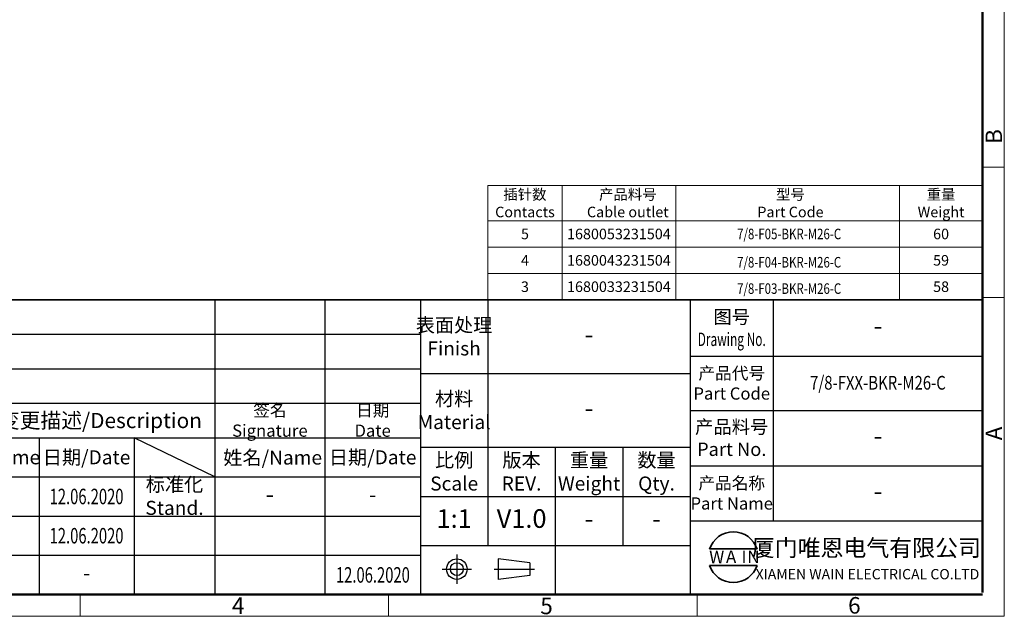
# Model space of a CAD drawing. Units: inches. Extents: x 3437 to 8564, y -3343 to -2282.
# Drawn here: x 8434 to 8564, y -3343 to -3264 of the extents above; entities that cross this region are included whole.
import ezdxf

# ---------------------------------------------------------------- set-up
doc = ezdxf.new("R2010")
doc.units = ezdxf.units.IN
doc.header["$MEASUREMENT"] = 0
doc.layers.add('Dim', color=3, linetype='Continuous', lineweight=5)
doc.layers.add('图框', color=7, linetype='Continuous', lineweight=13)
doc.styles.add('chinese', font='romans.shx', dxfattribs={"width": 0.8, "bigfont": 'chineset.shx'})
doc.styles.add('Romans字体', font='romans.shx', dxfattribs={"width": 0.75})
doc.styles.get("Standard").update_dxf_attribs({"font": '仿宋_GB2312.ttf', "width": 0.8})
doc.styles.add('工程字', font='gbenor.shx', dxfattribs={"bigfont": 'gbcbig.shx'})

# ---------------------------------------------------------------- blocks, each defined once
blk = doc.blocks.new('A4图框-NEW')
at = {"layer": '图框', "color": 1, "lineweight": 18}
for p, q in [((1130.41, 480.53), (1130.41, 690.53)), ((833.41, 480.53), (1130.41, 480.53))]:
    blk.add_line(p, q, dxfattribs=at)
at = {"layer": '图框', "lineweight": 50}
for p, q in [((1126.93, 484.34), (1126.93, 675.53)), ((836.85, 484.03), (1126.93, 484.03))]:
    blk.add_line(p, q, dxfattribs=at)
at = {"layer": '图框', "lineweight": 35}
blk.add_line((946.93, 531.33), (1126.93, 531.33), dxfattribs=at)
at = {"layer": '图框', "lineweight": -3}
for p, q in [((1003.65, 531.33), (1003.65, 484.03)), ((1021.3, 531.33), (1021.3, 484.03)), ((1036.65, 531.33), (1036.65, 484.01)), ((1047.47, 531.33), (1047.47, 507.67)), ((1079.97, 531.33), (1079.97, 484.01)), ((1093.32, 531.33), (1093.32, 495.84)), ((946.93, 525.8), (1036.65, 525.8)), ((1079.97, 522.27), (1126.93, 522.27)), ((946.93, 520.27), (1036.65, 520.27)), ((1036.65, 519.5), (1079.97, 519.5)), ((946.93, 514.74), (1036.65, 514.74)), ((1079.97, 513.59), (1126.93, 513.59)), ((946.93, 509.21), (1036.65, 509.21)), ((975.41, 509.21), (975.41, 484.03)), ((990.67, 509.21), (990.67, 484.03)), ((1003.65, 502.91), (990.67, 509.21)), ((1036.65, 507.67), (1079.97, 507.67)), ((1047.48, 507.67), (1047.48, 491.9)), ((1058.31, 507.67), (1058.31, 484.03)), ((1069.14, 507.67), (1069.14, 491.9)), ((1079.97, 504.71), (1126.93, 504.71)), ((946.93, 502.91), (1036.65, 502.91)), ((1036.65, 499.78), (1079.97, 499.78)), ((946.93, 496.62), (1036.65, 496.62)), ((1079.97, 495.84), (1126.93, 495.84)), ((1036.65, 491.9), (1079.97, 491.9)), ((946.93, 490.33), (1036.65, 490.33))]:
    blk.add_line(p, q, dxfattribs=at)
at = {"layer": '图框', "color": 6}
for p, q in [((1126.91, 531.71), (1130.41, 531.71)), ((982.02, 484.03), (982.02, 480.53)), ((1031.55, 484.03), (1031.55, 480.53)), ((1081.09, 484.03), (1081.09, 480.53))]:
    blk.add_line(p, q, dxfattribs=at)
at = {"layer": '图框', "lineweight": 25}
for p, q in [((1042.5, 490.48), (1042.5, 485.74)), ((1054.23, 489.14), (1049.16, 489.76)), ((1049.16, 489.76), (1049.16, 486.46)), ((1054.23, 489.14), (1054.23, 487.08)), ((1040.14, 488.11), (1044.87, 488.11)), ((1048.47, 488.11), (1054.95, 488.11)), ((1054.23, 487.08), (1049.16, 486.46))]:
    blk.add_line(p, q, dxfattribs=at)
at = {"layer": '图框', "color": 4, "lineweight": 35}
for p, q in [((1083.06, 491.34), (1090.74, 491.34)), ((1083.06, 488.7), (1090.74, 488.7))]:
    blk.add_line(p, q, dxfattribs=at)
at = {"layer": '图框', "lineweight": 25}
for radius in [1.65, 1.03]:
    blk.add_circle((1042.5, 488.11), radius, dxfattribs=at)
at = {"layer": '图框', "color": 4, "lineweight": 35}
for start, end in [(18.9524, 161.0476), (198.9524, 341.0476)]:
    blk.add_arc((1086.9, 490.02), 4.06, start, end, dxfattribs=at)
at = {"layer": '图框', "color": 6, "insert": (1127.4, 556.37), "char_height": 2.65, "width": 2.5579, "attachment_point": 1, "rotation": 90, "style": 'Romans字体'}
blk.add_mtext('B', dxfattribs=at)
at = {"layer": '图框', "attachment_point": 5}
for s, insert, char_height, width in [('图号{\\Ftxt|c134;\\P\\Fromans|c134;\\W0.65;Drawing No.}', (1086.64, 526.8), 2.1549, 13.3447), ('表面处理\\P{\\Fromans|c134;Finish}', (1042.06, 525.41), 2.2528, 10.82), ('产品代号\\P{\\Fromans|c134;Part Code}', (1086.64, 517.93), 1.959, 13.3447), ('材料\\P{\\Fromans|c134;Material}', (1042.06, 513.59), 2.2528, 10.82), ('签名\\P{\\Fromans|c134;Signature} ', (1012.48, 511.97), 1.959, 17.6488), ('日期\\P{\\Fromans|c134;Date}', (1028.98, 511.97), 1.959, 15.3523), ('  变更描述{\\Fromans|c134;/Description}', (984.51, 511.97), 2.4487, 38.2879), ('产品料号\\P{\\Fromans|c134;Part No.}', (1086.64, 509.15), 2.1549, 13.3447), ('姓名{\\Fromans|c134;/Name\\Ftxt|c134; }', (967.66, 506.06), 2.2528, 15.5018), ('日期{\\Fromans|c134;/Date}', (983.04, 506.06), 2.2528, 15.2624), ('姓名{\\Fromans|c134;/Name}', (1012.93, 506.02), 2.2528, 16.9349), ('日期{\\Fromans|c134;/Date}', (1028.98, 506.06), 2.2528, 15.3523), ('比例\\P{\\Fromans|c134;Scale}', (1042.07, 503.73), 2.2528, 10.8293), ('版本\\P{\\Fromans|c134;REV.}', (1052.89, 503.73), 2.2528, 10.8387), ('重量\\P{\\Fromans|c134;Weight}', (1063.73, 503.73), 2.2528, 10.8293), ('数量\\P{\\Fromans|c134;Qty.}', (1074.56, 503.73), 2.2528, 10.8293), ('产品名称\\P{\\Fromans|c134;Part Name}', (1086.64, 500.28), 1.959, 13.3447)]:
    blk.add_mtext(s, dxfattribs=dict(at, insert=insert, char_height=char_height, width=width))
at = {"layer": '图框', "color": 3, "attachment_point": 5, "style": 'Romans字体'}
for s, insert, char_height, width in [('-', (1110.12, 526.8), 2.99, 33.6124), ('-', (1063.72, 525.41), 2.99, 32.4974), ('-', (1063.73, 513.59), 2.99, 32.488), ('{\\W0.7;12.06.2020}', (983.04, 499.77), 2.4879, 15.2624), ('-', (1012.48, 499.77), 2.99, 17.6488), ('-', (1028.98, 499.77), 2.49, 15.3523), ('V1.0', (1052.9, 495.84), 2.986, 10.8293), ('-', (1074.56, 495.84), 2.99, 10.8293), ('{\\W0.7;12.06.2020}', (983.04, 493.47), 2.4879, 15.2624), ('-', (983.04, 487.18), 2.49, 15.2624), ('{\\W0.7;12.06.2020}', (1029.02, 487.18), 2.4879, 15.2624)]:
    blk.add_mtext(s, dxfattribs=dict(at, insert=insert, char_height=char_height, width=width))
at = {"layer": '图框', "color": 6, "linetype": 'ByBlock', "lineweight": 18, "insert": (1127.4, 508.79), "char_height": 2.65, "width": 2.5579, "attachment_point": 1, "rotation": 90, "style": 'Romans字体'}
blk.add_mtext('A', dxfattribs=at)
at = {"layer": '图框', "insert": (997.16, 499.82), "char_height": 2.2528, "width": 12.9801, "attachment_point": 5, "style": 'Romans字体'}
blk.add_mtext('\\pxsm0.7;{\\fFangSong_GB2312|b0|i0|c134|p49;标准化}\\PStand.', dxfattribs=at)
at = {"layer": '图框', "color": 1, "lineweight": 20, "insert": (1108.26, 491.52), "char_height": 2.6991, "width": 82.3083, "attachment_point": 5}
blk.add_mtext('{\\fSimHei|b0|i0|c134|p2;厦门唯恩电气有限公司}', dxfattribs=at)
at = {"layer": '图框', "color": 1, "lineweight": 20, "char_height": 2.0059, "width": 5.0472, "attachment_point": 1, "style": 'chinese'}
for s, insert in [('{\\fArial|b0|i0|c0|p34;W}', (1083.03, 491.05)), ('{\\fArial|b0|i0|c0|p34;A}', (1085.71, 491.09)), ('{\\fArial|b0|i0|c0|p34;I}', (1088.21, 491.09)), ('{\\fArial|b0|i0|c0|p34;N}', (1089.14, 491.08))]:
    blk.add_mtext(s, dxfattribs=dict(at, insert=insert))
at = {"layer": '图框', "color": 3, "lineweight": 20, "insert": (1108.44, 487.3), "char_height": 1.6525, "width": 68.0856, "attachment_point": 5, "style": '工程字'}
blk.add_mtext('{\\fArial Narrow|b0|i0|c0|p34;XIAMEN WAIN ELECTRICAL CO.LTD}', dxfattribs=at)
at = {"layer": '图框', "color": 6, "char_height": 2.65, "width": 2.5579, "attachment_point": 1, "style": 'Romans字体'}
for s, insert in [('4', (1006.38, 483.57)), ('5', (1055.9, 483.52)), ('6', (1105.33, 483.62))]:
    blk.add_mtext(s, dxfattribs=dict(at, insert=insert))

msp = doc.modelspace()

# ---------------------------------------------------------------- linework, layer by layer
at = {"layer": '图框', "linetype": 'Continuous'}
for p, q in [((8560.758, -3281.056), (8560.758, -3297.864)), ((8495.684, -3286.309), (8560.758, -3286.309)), ((8495.684, -3286.309), (8495.684, -3290.93)), ((8505.456, -3286.309), (8505.456, -3290.93)), ((8520.425, -3286.309), (8520.425, -3290.93)), ((8549.831, -3286.309), (8549.831, -3290.93)), ((8495.684, -3290.93), (8560.758, -3290.93)), ((8495.684, -3290.93), (8495.684, -3294.397)), ((8495.684, -3290.93), (8560.758, -3290.93)), ((8505.456, -3290.93), (8505.456, -3294.397)), ((8520.425, -3290.93), (8520.425, -3294.397)), ((8549.831, -3290.93), (8549.831, -3297.864)), ((8495.684, -3294.397), (8560.758, -3294.397)), ((8495.684, -3294.397), (8495.684, -3297.864)), ((8495.684, -3294.397), (8560.758, -3294.397)), ((8505.456, -3294.397), (8505.456, -3297.864)), ((8520.425, -3294.397), (8520.425, -3297.864)), ((8495.684, -3297.864), (8560.758, -3297.864)), ((8495.684, -3297.864), (8560.758, -3297.864)), ((8495.684, -3297.864), (8495.684, -3301.33)), ((8505.456, -3297.864), (8505.456, -3301.33)), ((8520.425, -3297.864), (8520.425, -3301.33)), ((8549.831, -3297.864), (8549.831, -3301.33)), ((8503.975, -3301.33), (8560.758, -3301.33))]:
    msp.add_line(p, q, dxfattribs=at)
at = {"layer": '图框', "color": 6}
msp.add_line((8563.61, -3283.891), (8560.893, -3283.891), dxfattribs=at)

# ---------------------------------------------------------------- block references
at = {"layer": 'Dim', "xscale": 0.8189999999997326, "yscale": 0.8189999999997326, "zscale": 0.8189999999997326}
msp.add_blockref('A4图框-NEW', (7637.803, -3736.489), dxfattribs=at)

# ---------------------------------------------------------------- texts
at = {"layer": '图框', "linetype": 'Continuous', "char_height": 1.386, "attachment_point": 5}
for s, insert, width in [('{\\C4;插针数\\P\\Fromans|c134;Contacts}', (8500.57, -3288.619), 9.77155), ('{\\C4;产品料号\\Fromans|c134;\\PCable outlet}', (8514.095, -3288.619), 12.65905), ('{\\C4;型号\\Fromans|c134;\\PPart Code}', (8535.483, -3288.619), 19.96026), ('{\\C4;重量\\P\\Fromans|c134;Weight}', (8555.294, -3288.619), 10.92655)]:
    msp.add_mtext(s, dxfattribs=dict(at, insert=insert, width=width))
at = {"layer": '图框', "linetype": 'Continuous', "attachment_point": 5, "style": 'Romans字体'}
for s, insert, char_height, width in [('\\pxqc;{\\C4;5}', (8500.57, -3292.664), 1.386, 9.77155), ('{\\C4;1680053231504}', (8512.92, -3292.664), 1.386, 14.92897), ('{\\W0.8;\\C4;7/8-F05-BKR-M26-C}', (8535.309, -3292.664), 1.386, 21.11526), ('{\\C4;60}', (8555.294, -3292.664), 1.386, 10.92655), ('{\\C4;4}', (8500.57, -3296.13), 1.386, 9.77155), ('{\\C4;1680043231504}', (8512.92, -3296.13), 1.386, 14.92897), ('{\\C4;59}', (8555.294, -3296.13), 1.386, 10.92655), ('{\\W0.8;\\C4;7/8-F04-BKR-M26-C}', (8535.309, -3296.38), 1.386, 21.11526), ('\\pxqc;{\\C4;3}', (8500.57, -3299.597), 1.386, 9.77155), ('{\\C4;1680033231504}', (8512.92, -3299.597), 1.386, 14.92897), ('{\\W0.8;\\C4;7/8-F03-BKR-M26-C}', (8535.309, -3299.847), 1.386, 21.11526), ('{\\C4;58}', (8555.294, -3299.597), 1.386, 10.92655), ('{\\W0.8;\\C4;7/8-FXX-BKR-M26-C', (8546.993, -3312.229), 1.8, 21.11526)]:
    msp.add_mtext(s, dxfattribs=dict(at, insert=insert, char_height=char_height, width=width))
at = {"layer": '图框', "color": 3, "attachment_point": 5, "style": 'Romans字体'}
for s, insert, char_height, width in [('-', (8546.993, -3319.495), 2.445, 27.52855), ('-', (8546.993, -3326.761), 2.445, 27.52855), ('1:1', (8491.257, -3330.394), 2.4451, 8.86924), ('V1.0 ', (8500.127, -3330.394), 2.4451, 8.86924), ('-', (8508.996, -3330.394), 2.445, 27.52855)]:
    msp.add_mtext(s, dxfattribs=dict(at, insert=insert, char_height=char_height, width=width))

doc.saveas('drawing.dxf')
